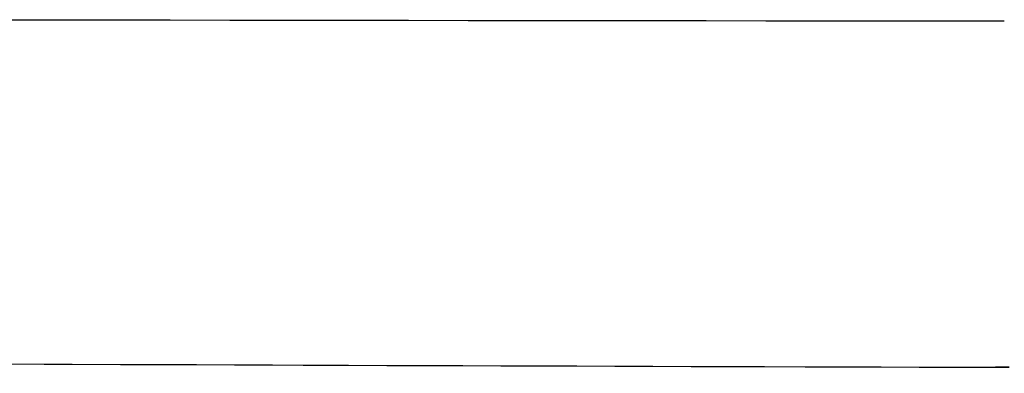
# Model space of a CAD drawing. Units: millimetres. Extents: x 0 to 1470, y 20 to 2099.
# Drawn here: x 400 to 408, y 1119 to 1122 of the extents above; entities that cross this region are included whole.
import ezdxf

# ---------------------------------------------------------------- set-up
doc = ezdxf.new("R2010")
doc.units = ezdxf.units.MM
doc.layers.add('DETAIL', color=7, linetype='Continuous')

msp = doc.modelspace()

# ---------------------------------------------------------------- linework, layer by layer
at = {"layer": 'DETAIL', "color": 7, "linetype": 'Continuous'}
for points in [[(400.0383, 1121.9124), (400.5337, 1121.9117), (401.0292, 1121.911), (401.5247, 1121.9103), (402.0201, 1121.9096), (402.4119, 1121.9091), (403.0111, 1121.9083), (403.5066, 1121.9076), (404.002, 1121.907), (404.4975, 1121.9063), (404.993, 1121.9057), (405.4366, 1121.9052), (405.9839, 1121.9045), (406.4794, 1121.9039), (406.9748, 1121.9033), (407.4703, 1121.9028), (407.9658, 1121.9022), (408.4613, 1121.9017)], [(400.0383, 1121.9124), (400.5337, 1121.9117), (401.0292, 1121.911), (401.5247, 1121.9103), (402.0201, 1121.9096), (402.4119, 1121.9091), (403.0111, 1121.9083), (403.5066, 1121.9076), (404.002, 1121.907), (404.4975, 1121.9063), (404.993, 1121.9057), (405.4366, 1121.9052), (405.9839, 1121.9045), (406.4794, 1121.9039), (406.9748, 1121.9033), (407.4703, 1121.9028), (407.9658, 1121.9022), (408.4613, 1121.9017)], [(400.0383, 1121.9124), (400.5337, 1121.9117), (401.0292, 1121.911), (401.5247, 1121.9103), (402.0201, 1121.9096), (402.4119, 1121.9091), (403.0111, 1121.9083), (403.5066, 1121.9076), (404.002, 1121.907), (404.4975, 1121.9063), (404.993, 1121.9057), (405.4366, 1121.9052), (405.9839, 1121.9045), (406.4794, 1121.9039), (406.9748, 1121.9033), (407.4703, 1121.9028), (407.9658, 1121.9022), (408.4613, 1121.9017)], [(400.0383, 1121.9124), (400.5337, 1121.9117), (401.0292, 1121.911), (401.5247, 1121.9103), (402.0201, 1121.9096), (402.4119, 1121.9091), (403.0111, 1121.9083), (403.5066, 1121.9076), (404.002, 1121.907), (404.4975, 1121.9063), (404.993, 1121.9057), (405.4366, 1121.9052), (405.9839, 1121.9045), (406.4794, 1121.9039), (406.9748, 1121.9033), (407.4703, 1121.9028), (407.9658, 1121.9022), (408.4613, 1121.9017)], [(400.162, 1119.0525), (400.4783, 1119.0513), (400.7113, 1119.0505), (401.1111, 1119.049), (401.4274, 1119.0479), (401.7438, 1119.0467), (402.0602, 1119.0456), (402.3766, 1119.0445), (402.6305, 1119.0436), (403.0093, 1119.0422), (403.3257, 1119.0411), (403.6421, 1119.04), (403.9584, 1119.039), (404.2748, 1119.0379), (404.5496, 1119.037), (404.9076, 1119.0358), (405.2239, 1119.0348), (405.5403, 1119.0338), (405.8567, 1119.0328), (406.1731, 1119.0318), (406.4687, 1119.0309), (406.8058, 1119.0299), (407.1222, 1119.029), (407.4386, 1119.0281), (407.7549, 1119.0272), (408.0713, 1119.0263), (408.3877, 1119.0254)], [(400.162, 1119.0525), (400.4783, 1119.0513), (400.7113, 1119.0505), (401.1111, 1119.049), (401.4274, 1119.0479), (401.7438, 1119.0467), (402.0602, 1119.0456), (402.3766, 1119.0445), (402.6305, 1119.0436), (403.0093, 1119.0422), (403.3257, 1119.0411), (403.6421, 1119.04), (403.9584, 1119.039), (404.2748, 1119.0379), (404.5496, 1119.037), (404.9076, 1119.0358), (405.2239, 1119.0348), (405.5403, 1119.0338), (405.8567, 1119.0328), (406.1731, 1119.0318), (406.4687, 1119.0309), (406.8058, 1119.0299), (407.1222, 1119.029), (407.4386, 1119.0281), (407.7549, 1119.0272), (408.0713, 1119.0263), (408.3877, 1119.0254)], [(400.162, 1119.0525), (400.4783, 1119.0513), (400.7113, 1119.0505), (401.1111, 1119.049), (401.4274, 1119.0479), (401.7438, 1119.0467), (402.0602, 1119.0456), (402.3766, 1119.0445), (402.6305, 1119.0436), (403.0093, 1119.0422), (403.3257, 1119.0411), (403.6421, 1119.04), (403.9584, 1119.039), (404.2748, 1119.0379), (404.5496, 1119.037), (404.9076, 1119.0358), (405.2239, 1119.0348), (405.5403, 1119.0338), (405.8567, 1119.0328), (406.1731, 1119.0318), (406.4687, 1119.0309), (406.8058, 1119.0299), (407.1222, 1119.029), (407.4386, 1119.0281), (407.7549, 1119.0272), (408.0713, 1119.0263), (408.3877, 1119.0254)], [(400.162, 1119.0525), (400.4783, 1119.0513), (400.7113, 1119.0505), (401.1111, 1119.049), (401.4274, 1119.0479), (401.7438, 1119.0467), (402.0602, 1119.0456), (402.3766, 1119.0445), (402.6305, 1119.0436), (403.0093, 1119.0422), (403.3257, 1119.0411), (403.6421, 1119.04), (403.9584, 1119.039), (404.2748, 1119.0379), (404.5496, 1119.037), (404.9076, 1119.0358), (405.2239, 1119.0348), (405.5403, 1119.0338), (405.8567, 1119.0328), (406.1731, 1119.0318), (406.4687, 1119.0309), (406.8058, 1119.0299), (407.1222, 1119.029), (407.4386, 1119.0281), (407.7549, 1119.0272), (408.0713, 1119.0263), (408.3877, 1119.0254)]]:
    msp.add_lwpolyline(points, dxfattribs=at)
for points in [[(408.5031, 1119.0251), (408.4454, 1119.0253, 0.000086), (408.3877, 1119.0254)], [(408.5031, 1119.0251), (408.4454, 1119.0253, 0.000086), (408.3877, 1119.0254)], [(408.3877, 1119.0254, -0.000086), (408.4454, 1119.0253), (408.5031, 1119.0251)], [(408.3877, 1119.0254, -0.000086), (408.4454, 1119.0253), (408.5031, 1119.0251)]]:
    msp.add_lwpolyline(points, format="xyb", dxfattribs=at)

doc.saveas('drawing.dxf')
